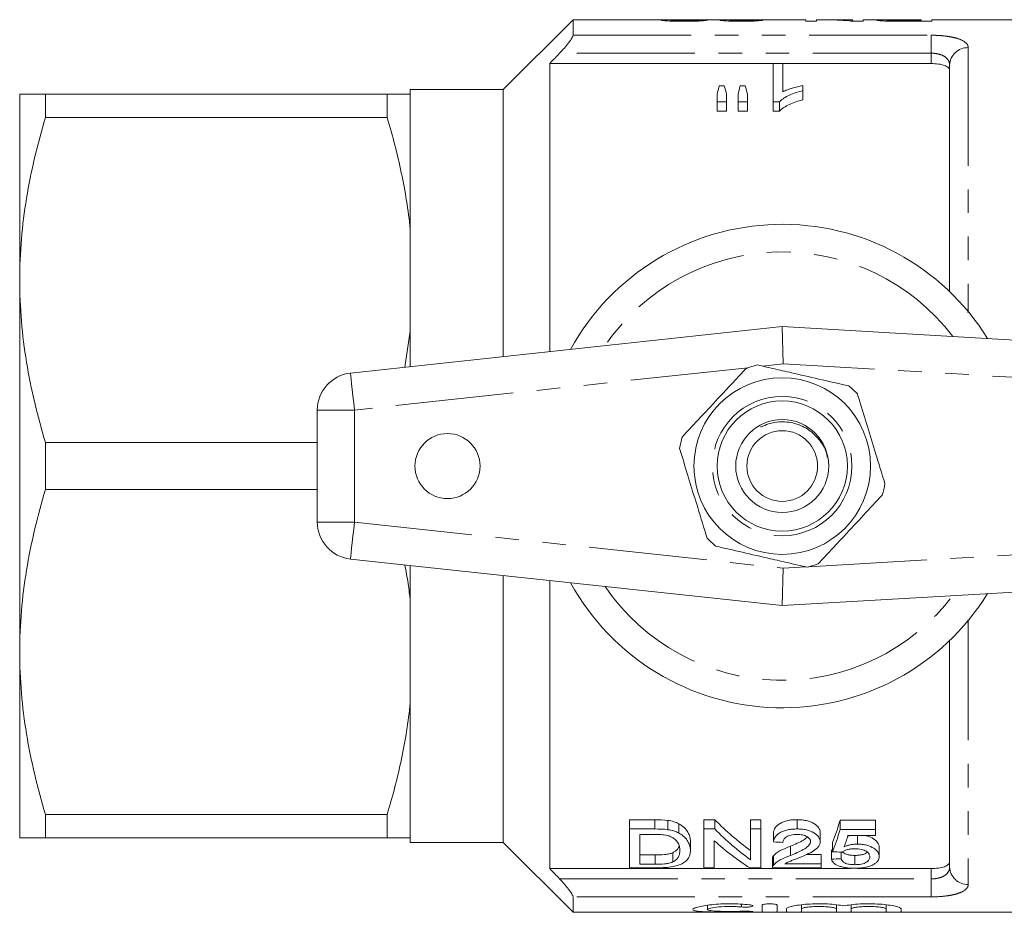
# Model space of a CAD drawing. Units: millimetres. Extents: x 159 to 248, y 87 to 266.
# Drawn here: x 159 to 212, y 87 to 135 of the extents above; entities that cross this region are included whole.
import ezdxf

# ---------------------------------------------------------------- set-up
doc = ezdxf.new("R2010")
doc.units = ezdxf.units.MM
doc.linetypes.add('PHANTOM', pattern=[12.7, 6.35, -1.27, 1.27, -1.27, 1.27, -1.27])

msp = doc.modelspace()

# ---------------------------------------------------------------- linework, layer by layer
at = {"color": 7, "linetype": 'Continuous', "lineweight": 15}
for p, q in [((188.359, 134.69), (184.609, 130.94)), ((193.432, 134.69), (188.359, 134.69)), ((188.359, 133.859), (188.359, 134.69)), ((196.428, 134.69), (194.119, 134.69)), ((200.879, 134.69), (197.641, 134.69)), ((200.879, 134.69), (200.879, 134.607)), ((200.879, 134.607), (201.443, 134.607)), ((202.075, 134.69), (201.443, 134.69)), ((201.443, 134.607), (201.443, 134.69)), ((203.391, 134.69), (202.759, 134.69)), ((203.359, 134.607), (203.956, 134.607)), ((203.391, 134.69), (203.391, 134.67)), ((203.391, 134.607), (203.391, 134.67)), ((204.995, 134.69), (203.956, 134.69)), ((203.956, 134.607), (203.956, 134.69)), ((205.238, 134.619), (205.238, 134.675)), ((205.668, 134.609), (205.668, 134.643)), ((206.119, 134.69), (207.084, 134.69)), ((207.084, 134.641), (206.129, 134.641)), ((206.129, 134.607), (206.129, 134.641)), ((206.178, 134.607), (207.648, 134.607)), ((207.084, 134.69), (207.084, 134.641)), ((207.084, 134.607), (207.084, 134.641)), ((217.209, 134.69), (207.648, 134.69)), ((207.648, 134.607), (207.648, 134.69)), ((187.109, 132.336), (187.109, 116.844)), ((199.129, 132.336), (187.109, 132.336)), ((199.129, 132.338), (199.642, 132.338)), ((199.129, 130.272), (199.129, 132.338)), ((199.642, 132.338), (199.642, 130.817)), ((207.609, 132.336), (199.642, 132.336)), ((208.609, 120.071), (208.609, 132.254)), ((184.609, 130.94), (179.609, 130.94)), ((179.609, 130.69), (179.609, 130.94)), ((184.609, 116.575), (184.609, 130.94)), ((196.223, 131.131), (196.493, 131.131)), ((197.344, 131.131), (197.619, 131.131)), ((200.719, 131.151), (200.719, 130.885)), ((200.719, 130.885), (200.719, 130.385)), ((158.609, 120.69), (158.609, 130.69)), ((159.995, 129.426), (159.995, 130.69)), ((159.995, 130.69), (178.368, 130.69)), ((178.368, 129.426), (178.368, 130.69)), ((179.609, 123.437), (179.609, 130.69)), ((196.103, 130.272), (196.103, 130.688)), ((196.616, 130.272), (196.103, 130.272)), ((196.103, 130.272), (196.103, 129.772)), ((196.616, 130.688), (196.616, 130.272)), ((196.616, 130.272), (196.616, 129.772)), ((197.231, 130.272), (197.231, 130.688)), ((197.744, 130.272), (197.231, 130.272)), ((197.231, 130.272), (197.231, 129.772)), ((197.744, 130.688), (197.744, 130.272)), ((197.744, 130.272), (197.744, 129.772)), ((199.459, 130.272), (199.129, 130.272)), ((199.129, 130.272), (199.129, 129.772)), ((199.459, 130.272), (199.459, 129.772)), ((196.103, 129.772), (196.616, 129.772)), ((197.231, 129.772), (197.744, 129.772)), ((199.129, 129.772), (199.459, 129.772)), ((178.368, 129.426), (159.995, 129.426)), ((179.609, 117.943), (179.609, 123.437)), ((158.609, 100.69), (158.609, 120.69)), ((176.395, 115.69), (199.609, 118.19)), ((199.659, 116.184), (199.609, 118.19)), ((199.609, 118.19), (242.725, 115.69)), ((179.316, 116.004), (179.609, 117.943)), ((179.609, 116.036), (179.609, 117.943)), ((174.609, 107.679), (174.609, 113.701)), ((159.995, 109.426), (159.995, 111.954)), ((159.995, 111.954), (174.609, 111.954)), ((174.609, 109.426), (159.995, 109.426)), ((199.609, 103.19), (176.395, 105.69)), ((242.725, 105.69), (199.609, 103.19)), ((179.609, 103.437), (179.609, 105.344)), ((199.609, 103.19), (199.659, 105.196)), ((184.609, 90.44), (184.609, 104.805)), ((187.109, 104.536), (187.109, 89.044)), ((179.609, 97.943), (179.609, 103.437)), ((208.609, 89.126), (208.609, 101.309)), ((158.609, 90.69), (158.609, 100.69)), ((179.609, 90.69), (179.609, 97.943)), ((159.995, 91.954), (178.368, 91.954)), ((159.995, 90.69), (159.995, 91.954)), ((178.368, 90.69), (178.368, 91.954)), ((192.756, 91.672), (191.388, 91.672)), ((191.388, 91.172), (191.388, 91.672)), ((192.756, 91.172), (192.756, 91.672)), ((193.463, 91.134), (193.463, 91.634)), ((195.985, 91.672), (195.388, 91.672)), ((195.388, 91.172), (195.388, 91.672)), ((195.985, 91.172), (195.985, 91.672)), ((198.465, 91.672), (197.901, 91.672)), ((197.901, 91.172), (197.901, 91.672)), ((198.465, 91.172), (198.465, 91.672)), ((200.414, 91.172), (200.414, 91.672)), ((204.619, 91.638), (202.722, 91.638)), ((202.722, 91.138), (202.722, 91.638)), ((204.619, 91.138), (204.619, 91.638)), ((191.388, 89.082), (191.388, 91.172)), ((191.388, 91.172), (192.756, 91.172)), ((194.045, 90.951), (194.045, 91.451)), ((195.388, 91.172), (195.985, 91.172)), ((195.388, 89.082), (195.388, 91.172)), ((197.901, 91.172), (198.465, 91.172)), ((197.901, 89.519), (197.901, 91.172)), ((198.465, 91.172), (198.465, 89.082)), ((202.722, 91.138), (204.619, 91.138)), ((204.619, 91.138), (204.619, 90.813)), ((178.368, 90.69), (159.995, 90.69)), ((179.609, 90.44), (179.609, 90.69)), ((192.763, 90.877), (191.953, 90.877)), ((191.953, 90.877), (191.953, 89.273)), ((195.953, 90.543), (195.953, 89.082)), ((199.132, 90.477), (199.132, 90.977)), ((201.645, 90.491), (201.645, 90.991)), ((204.619, 90.813), (203.141, 90.813)), ((203.27, 90.813), (203.157, 90.791)), ((203.65, 90.361), (203.65, 90.813)), ((179.609, 90.44), (184.609, 90.44)), ((184.609, 90.44), (188.359, 86.69)), ((194.671, 90.012), (194.671, 90.512)), ((200.057, 89.746), (200.057, 90.246)), ((202.26, 89.547), (202.26, 90.047)), ((202.312, 89.947), (202.312, 90.447)), ((204.824, 89.686), (204.824, 90.186)), ((192.777, 89.773), (191.953, 89.773)), ((192.777, 89.273), (192.777, 89.773)), ((193.722, 89.396), (193.722, 89.896)), ((199.081, 89.588), (199.081, 89.088)), ((199.134, 89.228), (199.134, 89.728)), ((201.696, 89.795), (200.898, 89.795)), ((201.696, 89.295), (201.696, 89.795)), ((202.773, 89.571), (202.773, 89.924)), ((203.506, 89.251), (203.506, 89.751)), ((203.277, 89.044), (187.109, 89.044)), ((192.821, 89.082), (191.388, 89.082)), ((191.953, 89.273), (192.777, 89.273)), ((195.953, 89.082), (195.388, 89.082)), ((198.465, 89.082), (197.869, 89.082)), ((201.696, 89.082), (199.081, 89.082)), ((199.739, 89.295), (201.696, 89.295)), ((201.696, 89.295), (201.696, 89.082)), ((207.609, 89.044), (203.648, 89.044)), ((188.359, 86.69), (188.359, 87.521)), ((195.597, 87.073), (195.597, 86.84)), ((198.538, 86.714), (198.538, 87.074)), ((199.338, 87.074), (199.338, 86.714)), ((199.838, 86.714), (199.838, 86.87)), ((200.638, 87.093), (200.638, 86.87)), ((200.638, 86.87), (200.638, 86.714)), ((202.517, 87.093), (202.517, 86.87)), ((202.517, 86.714), (202.517, 86.87)), ((203.317, 87.093), (203.317, 86.87)), ((203.317, 86.87), (203.317, 86.714)), ((205.195, 87.093), (205.195, 86.87)), ((205.195, 86.714), (205.195, 86.87)), ((205.995, 86.87), (205.995, 86.714)), ((188.359, 86.69), (217.209, 86.69))]:
    msp.add_line(p, q, dxfattribs=at)
at = {"color": 8, "linetype": 'PHANTOM', "lineweight": 0}
for p, q in [((188.359, 133.859), (207.609, 133.859)), ((207.609, 133.859), (207.609, 132.894)), ((207.609, 132.894), (187.64, 132.894)), ((207.609, 132.336), (207.609, 132.894)), ((209.609, 133.191), (209.609, 119.087)), ((209.609, 119.087), (209.535, 119.086)), ((209.609, 119.087), (209.586, 118.946)), ((197.774, 115.981), (176.609, 113.701)), ((199.659, 116.184), (198.551, 116.064)), ((242.609, 113.693), (199.659, 116.184)), ((174.609, 113.701), (176.609, 113.701)), ((176.609, 113.701), (176.609, 107.679)), ((174.609, 107.679), (176.609, 107.679)), ((176.609, 107.679), (199.659, 105.196)), ((201.042, 105.276), (242.609, 107.687)), ((199.659, 105.196), (200.879, 105.267)), ((209.535, 102.294), (209.609, 102.293)), ((209.588, 102.422), (209.609, 102.293)), ((209.609, 102.293), (209.609, 88.189)), ((207.609, 88.486), (207.609, 89.044)), ((187.64, 88.486), (207.609, 88.486)), ((207.609, 88.486), (207.609, 87.521)), ((207.609, 87.521), (188.359, 87.521)), ((197.422, 87.129), (197.422, 86.977)), ((197.838, 86.746), (197.838, 86.71))]:
    msp.add_line(p, q, dxfattribs=at)
at = {"color": 8, "linetype": 'PHANTOM', "lineweight": 0, "flags": 128}
for points in [[(176.395, 115.69), (176.399, 115.652), (176.412, 115.539), (176.431, 115.355), (176.458, 115.108), (176.49, 114.806), (176.527, 114.462), (176.568, 114.089), (176.609, 113.701)], [(176.395, 105.69), (176.399, 105.728), (176.412, 105.841), (176.431, 106.025), (176.458, 106.272), (176.49, 106.574), (176.527, 106.918), (176.568, 107.291), (176.609, 107.679)]]:
    msp.add_lwpolyline(points, dxfattribs=at)
at = {"color": 7, "linetype": 'Continuous', "lineweight": 15}
for centre, radius in [((199.609, 110.69), 4.75), ((199.609, 110.69), 3.5), ((199.609, 110.69), 2.5), ((181.609, 110.69), 1.75), ((199.609, 110.69), 1.9)]:
    msp.add_circle(centre, radius, dxfattribs=at)
at = {"color": 8, "linetype": 'PHANTOM', "lineweight": 0}
msp.add_circle((199.609, 110.69), 3.75, dxfattribs=at)
for centre, radius, start, end in [((209.579, 132.222), 0.97, 88.2138, 178.0947), ((199.609, 110.69), 11.518, 37.2294, 145.7984), ((199.609, 110.69), 11.518, 214.2016, 322.7706), ((209.579, 89.158), 0.97, 181.9053, 271.7862)]:
    msp.add_arc(centre, radius, start, end, dxfattribs=at)
at = {"color": 7, "linetype": 'Continuous', "lineweight": 15}
for centre, radius, start, end in [((199.609, 110.69), 13, 31.8481, 151.1446), ((199.609, 110.69), 5.6, 103.8002, 110.2692), ((176.609, 113.701), 2, 96.1467, 180), ((199.609, 110.69), 5.6, 43.8002, 50.2692), ((199.609, 110.69), 5.6, 163.8002, 170.2692), ((199.609, 110.69), 5.6, 343.8002, 350.2692), ((176.609, 107.679), 2, 180, 263.8533), ((199.609, 110.69), 5.6, 223.8002, 230.2692), ((199.609, 110.69), 5.6, 283.8002, 290.2692), ((199.609, 110.69), 13, 208.8554, 328.1519)]:
    msp.add_arc(centre, radius, start, end, dxfattribs=at)
for centre, major_axis, ratio, start_param, end_param in [((186.879, 110.69), (240, 0), 0.1, 1.534464, 1.536602), ((197.641, 110.69), (0, 24), 0.114583, 0, 0.014958), ((188.827, 110.69), (240, 0), 0.1, 1.530187, 1.532325), ((202.075, 110.69), (0, 24), 0.642148, 6.199755, 6.283185), ((202.759, 110.69), (0, 24), 0.642148, 6.242141, 6.305377), ((197.929, 111.19), (0, 22.75), 0.155763, 0.502186, 0.541312), ((194.754, 111.19), (0, 22.75), 0.158879, 5.741873, 5.780999), ((198.936, 111.19), (0, 22.75), 0.145379, 0.502186, 0.541312), ((195.845, 111.19), (0, 22.75), 0.161994, 5.741873, 5.780999), ((204.002, 110.69), (0, 22.75), 0.642148, 2.560669, 2.710793), ((200.235, 110.69), (0, 22.75), 0.2, 3.615511, 3.719822), ((204.002, 110.19), (0, 22.75), 0.642148, 2.560669, 2.710793), ((200.235, 110.19), (0, 22.75), 0.2, 3.615511, 3.719822), ((203.318, 110.19), (0, 22.75), 0.642148, 2.613171, 2.759382), ((200.799, 110.19), (0, 22.75), 0.196442, 3.640492, 3.693134), ((312.701, 110.19), (227.5, 0), 0.1, 4.189708, 4.192308), ((106.64, 110.19), (227.5, 0), 0.1, 5.146175, 5.148661), ((306.137, 110.19), (227.5, 0), 0.1, 4.238471, 4.241003)]:
    msp.add_ellipse(centre, major_axis=major_axis, ratio=ratio, start_param=start_param, end_param=end_param, dxfattribs=at)
for points, knots in [([(193.802, 134.687), (193.682, 134.688), (193.439, 134.691), (193.145, 134.689), (193.104, 134.678), (193.084, 134.673)], [0, 0, 0, 0, 0.3321147, 0.6723639, 1, 1, 1, 1]), ([(193.084, 134.673), (193.085, 134.67), (193.09, 134.667), (193.121, 134.66), (193.143, 134.656), (193.239, 134.644), (193.335, 134.636), (193.567, 134.621), (193.707, 134.615), (193.929, 134.61), (194.006, 134.609), (194.159, 134.607), (194.237, 134.607), (194.314, 134.607)], [0, 0, 0, 0, 0.125, 0.125, 0.25, 0.25, 0.5, 0.5, 0.75, 0.75, 0.875, 0.875, 1, 1, 1, 1]), ([(193.597, 134.673), (193.611, 134.677), (193.644, 134.685), (193.854, 134.689), (194.036, 134.689), (194.119, 134.689)], [0, 0, 0, 0, 0.284111, 0.671911, 1, 1, 1, 1]), ([(194.326, 134.641), (194.235, 134.641), (194.145, 134.641), (194.015, 134.644), (193.972, 134.645), (193.893, 134.648), (193.855, 134.649), (193.751, 134.654), (193.692, 134.658), (193.634, 134.664), (193.62, 134.666), (193.601, 134.67), (193.598, 134.672), (193.597, 134.673)], [0, 0, 0, 0, 0.25, 0.25, 0.375, 0.375, 0.5, 0.5, 0.75, 0.75, 0.875, 0.875, 1, 1, 1, 1]), ([(194.314, 134.607), (194.394, 134.607), (194.474, 134.607), (194.631, 134.609), (194.708, 134.61), (194.938, 134.615), (195.083, 134.621), (195.265, 134.632), (195.32, 134.636), (195.413, 134.644), (195.453, 134.649), (195.516, 134.657), (195.54, 134.661), (195.577, 134.668), (195.587, 134.671), (195.597, 134.674)], [0, 0, 0, 0, 0.125, 0.125, 0.25, 0.25, 0.5, 0.5, 0.625, 0.625, 0.75, 0.75, 0.875, 0.875, 1, 1, 1, 1]), ([(195.084, 134.676), (195.082, 134.674), (195.08, 134.672), (195.065, 134.669), (195.052, 134.667), (195.018, 134.662), (194.996, 134.66), (194.942, 134.656), (194.908, 134.654), (194.8, 134.648), (194.712, 134.645), (194.524, 134.641), (194.425, 134.641), (194.326, 134.641)], [0, 0, 0, 0, 0.125, 0.125, 0.25, 0.25, 0.375, 0.375, 0.5, 0.5, 0.75, 0.75, 1, 1, 1, 1]), ([(196.809, 134.689), (196.732, 134.689), (196.657, 134.689), (196.524, 134.687), (196.463, 134.686), (196.365, 134.683), (196.326, 134.681), (196.288, 134.678), (196.278, 134.676), (196.267, 134.673), (196.265, 134.672), (196.263, 134.67)], [0, 0, 0, 0, 0.25, 0.25, 0.5, 0.5, 0.75, 0.75, 0.875, 0.875, 1, 1, 1, 1]), ([(196.263, 134.67), (196.266, 134.667), (196.27, 134.664), (196.301, 134.657), (196.325, 134.653), (196.385, 134.646), (196.421, 134.642), (196.506, 134.635), (196.556, 134.631), (196.719, 134.621), (196.848, 134.616), (197.048, 134.61), (197.117, 134.609), (197.258, 134.607), (197.33, 134.607), (197.401, 134.607)], [0, 0, 0, 0, 0.125, 0.125, 0.25, 0.25, 0.375, 0.375, 0.5, 0.5, 0.75, 0.75, 0.875, 0.875, 1, 1, 1, 1]), ([(196.428, 134.69), (196.463, 134.69), (196.571, 134.69), (196.713, 134.69), (196.809, 134.689)], [0, 0, 0, 0, 0.326972, 1, 1, 1, 1]), ([(196.776, 134.671), (196.777, 134.672), (196.779, 134.674), (196.797, 134.677), (196.81, 134.678), (196.849, 134.681), (196.874, 134.682), (196.935, 134.684), (196.97, 134.684), (197.085, 134.686), (197.168, 134.686), (197.3, 134.687), (197.345, 134.687), (197.435, 134.687), (197.48, 134.687), (197.526, 134.687)], [0, 0, 0, 0, 0.125, 0.125, 0.25, 0.25, 0.375, 0.375, 0.5, 0.5, 0.75, 0.75, 0.875, 0.875, 1, 1, 1, 1]), ([(197.385, 134.641), (197.307, 134.641), (197.23, 134.641), (197.082, 134.644), (197.013, 134.647), (196.898, 134.653), (196.85, 134.657), (196.804, 134.662), (196.794, 134.664), (196.779, 134.667), (196.777, 134.669), (196.776, 134.671)], [0, 0, 0, 0, 0.25, 0.25, 0.5, 0.5, 0.75, 0.75, 0.875, 0.875, 1, 1, 1, 1]), ([(197.321, 134.69), (197.226, 134.69), (197.054, 134.69), (196.877, 134.69), (196.818, 134.689), (196.809, 134.689)], [0, 0, 0, 0, 0.509361, 0.926374, 1, 1, 1, 1]), ([(197.653, 134.69), (197.598, 134.69), (197.544, 134.69), (197.433, 134.69), (197.377, 134.69), (197.321, 134.69)], [0, 0, 0, 0, 0.5, 0.5, 1, 1, 1, 1]), ([(198.058, 134.672), (198.051, 134.671), (198.043, 134.669), (198.02, 134.665), (198.006, 134.664), (197.955, 134.658), (197.909, 134.654), (197.786, 134.648), (197.712, 134.645), (197.594, 134.642), (197.553, 134.642), (197.47, 134.641), (197.427, 134.641), (197.385, 134.641)], [0, 0, 0, 0, 0.125, 0.125, 0.25, 0.25, 0.5, 0.5, 0.75, 0.75, 0.875, 0.875, 1, 1, 1, 1]), ([(197.401, 134.607), (197.472, 134.607), (197.543, 134.607), (197.683, 134.609), (197.752, 134.61), (197.955, 134.616), (198.08, 134.621), (198.292, 134.635), (198.378, 134.643), (198.473, 134.654), (198.499, 134.657), (198.542, 134.664), (198.557, 134.667), (198.571, 134.67)], [0, 0, 0, 0, 0.125, 0.125, 0.25, 0.25, 0.5, 0.5, 0.75, 0.75, 0.875, 0.875, 1, 1, 1, 1]), ([(197.526, 134.687), (197.532, 134.687), (197.538, 134.687), (197.545, 134.687), (197.551, 134.687), (197.557, 134.687), (197.563, 134.687), (197.575, 134.687), (197.588, 134.687), (197.6, 134.687)], [0, 0, 0, 0, 0.00001849471, 0.00001849471, 0.00001849471, 0.0000369921, 0.0000369921, 0.0000369921, 0.0000739588, 0.0000739588, 0.0000739588, 0.0000739588]), ([(205.472, 134.688), (205.372, 134.689), (205.16, 134.689), (204.897, 134.69), (204.707, 134.688), (204.685, 134.679), (204.673, 134.675)], [0, 0, 0, 0, 0.2080709, 0.4408434, 0.7083571, 1, 1, 1, 1]), ([(204.673, 134.675), (204.675, 134.673), (204.677, 134.67), (204.696, 134.664), (204.711, 134.661), (204.77, 134.652), (204.829, 134.644), (204.99, 134.63), (205.093, 134.624), (205.268, 134.617), (205.329, 134.615), (205.455, 134.612), (205.52, 134.611), (205.585, 134.61)], [0, 0, 0, 0, 0.125, 0.125, 0.25, 0.25, 0.5, 0.5, 0.75, 0.75, 0.875, 0.875, 1, 1, 1, 1]), ([(205.238, 134.675), (205.239, 134.677), (205.242, 134.679), (205.259, 134.682), (205.273, 134.683), (205.333, 134.687), (205.4, 134.688), (205.576, 134.689), (205.684, 134.69), (205.9, 134.69), (206.009, 134.69), (206.119, 134.69)], [0, 0, 0, 0, 0.125, 0.125, 0.25, 0.25, 0.5, 0.5, 0.75, 0.75, 1, 1, 1, 1]), ([(205.668, 134.643), (205.634, 134.644), (205.6, 134.644), (205.538, 134.646), (205.508, 134.648), (205.425, 134.651), (205.379, 134.655), (205.305, 134.661), (205.279, 134.664), (205.244, 134.67), (205.24, 134.673), (205.238, 134.675)], [0, 0, 0, 0, 0.125, 0.125, 0.25, 0.25, 0.5, 0.5, 0.75, 0.75, 1, 1, 1, 1]), ([(205.585, 134.61), (205.634, 134.609), (205.683, 134.608), (205.733, 134.608), (205.782, 134.608), (205.832, 134.607), (205.881, 134.607), (205.98, 134.607), (206.079, 134.607), (206.178, 134.607)], [0, 0, 0, 0, 0.0001488869, 0.0001488869, 0.0001488869, 0.0002977245, 0.0002977245, 0.0002977245, 0.0005946746, 0.0005946746, 0.0005946746, 0.0005946746]), ([(206.129, 134.641), (206.051, 134.641), (205.974, 134.641), (205.82, 134.641), (205.743, 134.642), (205.668, 134.643)], [0, 0, 0, 0, 0.5, 0.5, 1, 1, 1, 1]), ([(187.64, 132.894), (187.729, 132.986), (187.814, 133.079), (187.976, 133.266), (188.054, 133.361), (188.19, 133.539), (188.25, 133.624), (188.335, 133.768), (188.359, 133.825), (188.359, 133.859)], [0, 0, 0, 0, 0.25, 0.25, 0.5, 0.5, 0.75, 0.75, 1, 1, 1, 1]), ([(208.609, 131.987), (208.609, 132.035), (208.585, 132.081), (208.49, 132.166), (208.419, 132.204), (208.237, 132.267), (208.126, 132.293), (207.88, 132.327), (207.746, 132.336), (207.609, 132.336)], [0, 0, 0, 0, 0.25, 0.25, 0.5, 0.5, 0.75, 0.75, 1, 1, 1, 1]), ([(200.719, 130.885), (200.589, 130.852), (200.461, 130.816), (200.218, 130.734), (200.102, 130.688), (199.885, 130.586), (199.783, 130.53), (199.646, 130.44), (199.603, 130.409), (199.525, 130.344), (199.492, 130.308), (199.459, 130.272)], [0, 0, 0, 0, 0.25, 0.25, 0.5, 0.5, 0.75, 0.75, 0.875, 0.875, 1, 1, 1, 1]), ([(199.642, 130.817), (199.68, 130.836), (199.719, 130.855), (199.8, 130.889), (199.842, 130.906), (199.969, 130.954), (200.058, 130.983), (200.24, 131.038), (200.333, 131.064), (200.522, 131.112), (200.62, 131.132), (200.719, 131.151)], [0, 0, 0, 0, 0.125, 0.125, 0.25, 0.25, 0.5, 0.5, 0.75, 0.75, 1, 1, 1, 1]), ([(158.609, 130.69), (158.609, 130.69), (158.641, 130.69), (158.765, 130.69), (158.859, 130.69), (159.22, 130.69), (159.569, 130.69), (159.995, 130.69)], [0, 0, 0, 0, 0.25, 0.25, 0.5, 0.5, 1, 1, 1, 1]), ([(178.368, 130.69), (178.516, 130.69), (178.654, 130.69), (178.91, 130.69), (179.028, 130.69), (179.344, 130.69), (179.505, 130.69), (179.609, 130.69)], [0, 0, 0, 0, 0.25, 0.25, 0.5, 0.5, 1, 1, 1, 1]), ([(199.459, 129.772), (199.492, 129.808), (199.525, 129.844), (199.603, 129.909), (199.646, 129.94), (199.783, 130.03), (199.885, 130.086), (200.101, 130.187), (200.217, 130.234), (200.461, 130.316), (200.589, 130.352), (200.719, 130.385)], [0, 0, 0, 0, 0.125, 0.125, 0.25, 0.25, 0.5, 0.5, 0.75, 0.75, 1, 1, 1, 1]), ([(159.995, 129.426), (159.564, 127.989), (159.215, 126.544), (158.737, 123.634), (158.609, 122.168), (158.609, 120.69)], [0, 0, 0, 0, 0.5, 0.5, 1, 1, 1, 1]), ([(179.609, 123.437), (179.556, 123.944), (179.489, 124.454), (179.327, 125.465), (179.234, 125.967), (178.918, 127.464), (178.661, 128.45), (178.368, 129.426)], [0, 0, 0, 0, 0.25, 0.25, 0.5, 0.5, 1, 1, 1, 1]), ([(158.609, 120.69), (158.609, 119.956), (158.641, 119.217), (158.765, 117.743), (158.858, 117.011), (159.217, 114.825), (159.566, 113.384), (159.995, 111.954)], [0, 0, 0, 0, 0.25, 0.25, 0.5, 0.5, 1, 1, 1, 1]), ([(194.232, 112.252), (194.565, 112.611), (195.241, 113.336), (196.17, 114.334), (196.985, 115.208), (197.44, 115.697), (197.669, 115.943)], [0, 0, 0, 0, 0.2947003, 0.5962462, 0.797057, 1, 1, 1, 1]), ([(203.189, 114.997), (202.712, 115.107), (201.746, 115.329), (200.417, 115.635), (199.253, 115.903), (198.601, 116.053), (198.274, 116.128)], [0, 0, 0, 0, 0.2947, 0.596246, 0.797057, 1, 1, 1, 1]), ([(203.651, 114.566), (203.689, 114.442), (203.866, 113.866), (204.191, 112.805), (204.653, 111.298), (204.962, 110.287), (205.129, 109.743)], [0, 0, 0, 0, 0.07896, 0.365174, 0.658395, 1, 1, 1, 1]), ([(202.024, 111.172), (202.02, 111.213), (201.99, 111.531), (201.661, 112.066), (201.077, 112.666), (200.292, 113.029), (199.564, 113.096), (198.983, 112.996), (198.673, 112.884), (198.501, 112.813), (198.462, 112.799), (198.45, 112.796), (198.447, 112.795)], [0, 0, 0, 0, 0.02725, 0.212223, 0.396885, 0.582602, 0.77291, 0.873693, 0.972617, 0.990945, 0.998198, 1, 1, 1, 1]), ([(194.09, 111.637), (194.128, 111.512), (194.305, 110.936), (194.629, 109.876), (195.091, 108.368), (195.401, 107.358), (195.568, 106.814)], [0, 0, 0, 0, 0.07896, 0.365174, 0.658395, 1, 1, 1, 1]), ([(159.995, 109.426), (159.564, 107.989), (159.215, 106.544), (158.737, 103.634), (158.609, 102.168), (158.609, 100.69)], [0, 0, 0, 0, 0.5, 0.5, 1, 1, 1, 1]), ([(204.987, 109.128), (204.653, 108.769), (203.978, 108.044), (203.048, 107.046), (202.234, 106.172), (201.778, 105.683), (201.549, 105.437)], [0, 0, 0, 0, 0.2947003, 0.5962462, 0.797057, 1, 1, 1, 1]), ([(196.03, 106.383), (196.507, 106.273), (197.473, 106.051), (198.802, 105.745), (199.966, 105.477), (200.618, 105.327), (200.945, 105.252)], [0, 0, 0, 0, 0.2947, 0.596246, 0.797057, 1, 1, 1, 1]), ([(179.609, 103.437), (179.576, 103.749), (179.506, 104.399), (179.379, 105.042), (179.312, 105.376)], [0, 0, 0, 0, 0.4806156, 1, 1, 1, 1]), ([(158.609, 100.69), (158.609, 99.956), (158.641, 99.217), (158.765, 97.743), (158.858, 97.011), (159.217, 94.825), (159.566, 93.384), (159.995, 91.954)], [0, 0, 0, 0, 0.25, 0.25, 0.5, 0.5, 1, 1, 1, 1]), ([(178.368, 91.954), (178.516, 92.448), (178.656, 92.945), (178.912, 93.941), (179.029, 94.44), (179.344, 95.937), (179.504, 96.938), (179.609, 97.943)], [0, 0, 0, 0, 0.25, 0.25, 0.5, 0.5, 1, 1, 1, 1]), ([(194.045, 91.451), (194.003, 91.471), (193.962, 91.492), (193.873, 91.531), (193.826, 91.548), (193.728, 91.579), (193.677, 91.593), (193.571, 91.616), (193.517, 91.625), (193.463, 91.634)], [0, 0, 0, 0, 0.25, 0.25, 0.5, 0.5, 0.75, 0.75, 1, 1, 1, 1]), ([(200.414, 91.672), (200.328, 91.671), (200.243, 91.669), (200.075, 91.654), (199.992, 91.642), (199.75, 91.592), (199.604, 91.538), (199.374, 91.401), (199.288, 91.319), (199.205, 91.193), (199.183, 91.15), (199.15, 91.064), (199.141, 91.02), (199.132, 90.977)], [0, 0, 0, 0, 0.125, 0.125, 0.25, 0.25, 0.5, 0.5, 0.75, 0.75, 0.875, 0.875, 1, 1, 1, 1]), ([(201.645, 90.991), (201.644, 91.033), (201.639, 91.076), (201.613, 91.159), (201.594, 91.202), (201.509, 91.325), (201.422, 91.402), (201.256, 91.502), (201.195, 91.532), (201.058, 91.585), (200.984, 91.607), (200.829, 91.641), (200.748, 91.653), (200.582, 91.669), (200.498, 91.671), (200.414, 91.672)], [0, 0, 0, 0, 0.125, 0.125, 0.25, 0.25, 0.5, 0.5, 0.625, 0.625, 0.75, 0.75, 0.875, 0.875, 1, 1, 1, 1]), ([(193.463, 91.134), (193.517, 91.125), (193.571, 91.116), (193.677, 91.093), (193.728, 91.079), (193.826, 91.048), (193.873, 91.031), (193.962, 90.992), (194.003, 90.971), (194.045, 90.951)], [0, 0, 0, 0, 0.25, 0.25, 0.5, 0.5, 0.75, 0.75, 1, 1, 1, 1]), ([(194.671, 90.512), (194.669, 90.59), (194.662, 90.67), (194.618, 90.833), (194.586, 90.915), (194.492, 91.077), (194.43, 91.157), (194.309, 91.273), (194.262, 91.311), (194.161, 91.384), (194.104, 91.418), (194.045, 91.451)], [0, 0, 0, 0, 0.25, 0.25, 0.5, 0.5, 0.75, 0.75, 0.875, 0.875, 1, 1, 1, 1]), ([(199.132, 90.477), (199.141, 90.52), (199.15, 90.563), (199.182, 90.648), (199.204, 90.691), (199.259, 90.775), (199.294, 90.816), (199.378, 90.896), (199.428, 90.933), (199.543, 91.002), (199.608, 91.033), (199.749, 91.085), (199.826, 91.108), (199.987, 91.141), (200.07, 91.153), (200.241, 91.169), (200.328, 91.171), (200.414, 91.172)], [0, 0, 0, 0, 0.125, 0.125, 0.25, 0.25, 0.375, 0.375, 0.5, 0.5, 0.625, 0.625, 0.75, 0.75, 0.875, 0.875, 1, 1, 1, 1]), ([(200.414, 91.172), (200.498, 91.171), (200.582, 91.169), (200.745, 91.153), (200.827, 91.141), (201.061, 91.09), (201.2, 91.035), (201.422, 90.902), (201.509, 90.825), (201.593, 90.702), (201.612, 90.66), (201.639, 90.576), (201.644, 90.533), (201.645, 90.491)], [0, 0, 0, 0, 0.125, 0.125, 0.25, 0.25, 0.5, 0.5, 0.75, 0.75, 0.875, 0.875, 1, 1, 1, 1]), ([(158.609, 90.69), (158.609, 90.69), (158.641, 90.69), (158.765, 90.69), (158.859, 90.69), (159.22, 90.69), (159.569, 90.69), (159.995, 90.69)], [0, 0, 0, 0, 0.25, 0.25, 0.5, 0.5, 1, 1, 1, 1]), ([(179.609, 90.69), (179.557, 90.69), (179.49, 90.69), (179.33, 90.69), (179.236, 90.69), (178.919, 90.69), (178.662, 90.69), (178.368, 90.69)], [0, 0, 0, 0, 0.25, 0.25, 0.5, 0.5, 1, 1, 1, 1]), ([(193.425, 90.826), (193.373, 90.837), (193.32, 90.847), (193.21, 90.86), (193.155, 90.864), (192.988, 90.876), (192.876, 90.876), (192.763, 90.877)], [0, 0, 0, 0, 0.25, 0.25, 0.5, 0.5, 1, 1, 1, 1]), ([(194.106, 90.016), (194.105, 90.088), (194.1, 90.161), (194.063, 90.31), (194.035, 90.385), (193.937, 90.531), (193.863, 90.602), (193.727, 90.7), (193.674, 90.731), (193.588, 90.771), (193.558, 90.784), (193.494, 90.807), (193.46, 90.816), (193.425, 90.826)], [0, 0, 0, 0, 0.25, 0.25, 0.5, 0.5, 0.75, 0.75, 0.875, 0.875, 0.9375, 0.9375, 1, 1, 1, 1]), ([(194.045, 90.951), (194.104, 90.918), (194.161, 90.884), (194.26, 90.812), (194.306, 90.775), (194.428, 90.66), (194.491, 90.578), (194.586, 90.415), (194.618, 90.334), (194.662, 90.171), (194.669, 90.09), (194.671, 90.012)], [0, 0, 0, 0, 0.125, 0.125, 0.25, 0.25, 0.5, 0.5, 0.75, 0.75, 1, 1, 1, 1]), ([(200.403, 90.877), (200.35, 90.876), (200.297, 90.875), (200.192, 90.865), (200.14, 90.858), (199.993, 90.825), (199.905, 90.791), (199.802, 90.728), (199.771, 90.705), (199.722, 90.657), (199.703, 90.632), (199.672, 90.58), (199.661, 90.554), (199.648, 90.501), (199.646, 90.474), (199.645, 90.448)], [0, 0, 0, 0, 0.125, 0.125, 0.25, 0.25, 0.5, 0.5, 0.625, 0.625, 0.75, 0.75, 0.875, 0.875, 1, 1, 1, 1]), ([(200.967, 90.731), (200.901, 90.677), (200.75, 90.554), (200.42, 90.402), (200.178, 90.298), (200.057, 90.246)], [0, 0, 0, 0, 0.277325, 0.637758, 1, 1, 1, 1]), ([(201.132, 90.489), (201.13, 90.538), (201.118, 90.587), (201.048, 90.681), (200.996, 90.724), (200.896, 90.781), (200.859, 90.798), (200.779, 90.827), (200.736, 90.84), (200.6, 90.869), (200.501, 90.875), (200.403, 90.877)], [0, 0, 0, 0, 0.25, 0.25, 0.5, 0.5, 0.625, 0.625, 0.75, 0.75, 1, 1, 1, 1]), ([(204.824, 90.186), (204.811, 90.274), (204.786, 90.433), (204.534, 90.645), (204.283, 90.777), (204.098, 90.808), (204.064, 90.813)], [0, 0, 0, 0, 0.358612, 0.64625, 0.934858, 1, 1, 1, 1]), ([(194.671, 90.012), (194.669, 89.948), (194.665, 89.885), (194.638, 89.763), (194.617, 89.704), (194.554, 89.589), (194.512, 89.532), (194.41, 89.426), (194.345, 89.376), (194.188, 89.284), (194.097, 89.244), (193.882, 89.174), (193.762, 89.149), (193.503, 89.112), (193.368, 89.099), (193.097, 89.084), (192.959, 89.082), (192.821, 89.082)], [0, 0, 0, 0, 0.125, 0.125, 0.25, 0.25, 0.375, 0.375, 0.5, 0.5, 0.625, 0.625, 0.75, 0.75, 0.875, 0.875, 1, 1, 1, 1]), ([(194.067, 90.28), (194.065, 90.266), (194.05, 90.157), (193.947, 90.022), (193.772, 89.925), (193.722, 89.896)], [0, 0, 0, 0, 0.097451, 0.737652, 1, 1, 1, 1]), ([(193.722, 89.396), (193.761, 89.416), (193.8, 89.437), (193.865, 89.48), (193.893, 89.503), (193.969, 89.575), (194.006, 89.627), (194.062, 89.733), (194.079, 89.788), (194.102, 89.9), (194.105, 89.958), (194.106, 90.016)], [0, 0, 0, 0, 0.125, 0.125, 0.25, 0.25, 0.5, 0.5, 0.75, 0.75, 1, 1, 1, 1]), ([(200.057, 90.246), (199.86, 90.17), (199.669, 90.092), (199.424, 89.963), (199.351, 89.918), (199.257, 89.848), (199.228, 89.825), (199.176, 89.777), (199.155, 89.752), (199.134, 89.728)], [0, 0, 0, 0, 0.5, 0.5, 0.75, 0.75, 0.875, 0.875, 1, 1, 1, 1]), ([(200.057, 89.746), (200.295, 89.845), (200.53, 89.948), (200.845, 90.123), (200.943, 90.186), (201.05, 90.292), (201.08, 90.329), (201.11, 90.387), (201.118, 90.407), (201.13, 90.448), (201.131, 90.468), (201.132, 90.489)], [0, 0, 0, 0, 0.5, 0.5, 0.75, 0.75, 0.875, 0.875, 0.9375, 0.9375, 1, 1, 1, 1]), ([(201.645, 90.491), (201.643, 90.445), (201.638, 90.399), (201.606, 90.31), (201.583, 90.266), (201.49, 90.14), (201.398, 90.064), (201.187, 89.924), (201.062, 89.861), (200.805, 89.741), (200.67, 89.685), (200.535, 89.63)], [0, 0, 0, 0, 0.125, 0.125, 0.25, 0.25, 0.5, 0.5, 0.75, 0.75, 1, 1, 1, 1]), ([(203.509, 90.108), (203.439, 90.107), (203.369, 90.105), (203.234, 90.09), (203.168, 90.077), (203.051, 90.043), (202.997, 90.021), (202.901, 89.975), (202.861, 89.948), (202.824, 89.921)], [0, 0, 0, 0, 0.25, 0.25, 0.5, 0.5, 0.75, 0.75, 1, 1, 1, 1]), ([(202.937, 90.213), (202.988, 90.234), (203.038, 90.254), (203.147, 90.29), (203.204, 90.306), (203.325, 90.332), (203.388, 90.343), (203.518, 90.357), (203.584, 90.36), (203.65, 90.361)], [0, 0, 0, 0, 0.25, 0.25, 0.5, 0.5, 0.75, 0.75, 1, 1, 1, 1]), ([(204.312, 89.672), (204.311, 89.697), (204.309, 89.723), (204.296, 89.775), (204.287, 89.8), (204.247, 89.877), (204.199, 89.928), (204.062, 90.018), (203.968, 90.055), (203.804, 90.088), (203.746, 90.096), (203.628, 90.106), (203.568, 90.107), (203.509, 90.108)], [0, 0, 0, 0, 0.125, 0.125, 0.25, 0.25, 0.5, 0.5, 0.75, 0.75, 0.875, 0.875, 1, 1, 1, 1]), ([(203.65, 90.361), (203.738, 90.359), (203.825, 90.356), (203.993, 90.335), (204.076, 90.319), (204.302, 90.257), (204.431, 90.197), (204.584, 90.098), (204.631, 90.063), (204.704, 89.99), (204.735, 89.953), (204.781, 89.877), (204.799, 89.839), (204.82, 89.762), (204.822, 89.724), (204.824, 89.686)], [0, 0, 0, 0, 0.125, 0.125, 0.25, 0.25, 0.5, 0.5, 0.625, 0.625, 0.75, 0.75, 0.875, 0.875, 1, 1, 1, 1]), ([(193.722, 89.896), (193.692, 89.884), (193.662, 89.871), (193.596, 89.85), (193.561, 89.84), (193.449, 89.815), (193.369, 89.802), (193.121, 89.777), (192.948, 89.774), (192.777, 89.773)], [0, 0, 0, 0, 0.125, 0.125, 0.25, 0.25, 0.5, 0.5, 1, 1, 1, 1]), ([(199.134, 89.728), (199.118, 89.704), (199.093, 89.668), (199.081, 89.621), (199.081, 89.598), (199.081, 89.588)], [0, 0, 0, 0, 0.516405, 0.780386, 1, 1, 1, 1]), ([(199.134, 89.228), (199.155, 89.252), (199.176, 89.277), (199.228, 89.325), (199.257, 89.348), (199.35, 89.417), (199.422, 89.462), (199.667, 89.592), (199.859, 89.67), (200.057, 89.746)], [0, 0, 0, 0, 0.125, 0.125, 0.25, 0.25, 0.5, 0.5, 1, 1, 1, 1]), ([(200.535, 89.63), (200.394, 89.576), (200.253, 89.522), (200.045, 89.441), (199.976, 89.414), (199.848, 89.357), (199.793, 89.326), (199.739, 89.295)], [0, 0, 0, 0, 0.5, 0.5, 0.75, 0.75, 1, 1, 1, 1]), ([(203.503, 89.061), (203.422, 89.062), (203.341, 89.063), (203.182, 89.073), (203.104, 89.081), (202.951, 89.102), (202.88, 89.116), (202.745, 89.15), (202.682, 89.17), (202.514, 89.237), (202.426, 89.292), (202.336, 89.383), (202.314, 89.414), (202.278, 89.48), (202.268, 89.513), (202.26, 89.547)], [0, 0, 0, 0, 0.125, 0.125, 0.25, 0.25, 0.375, 0.375, 0.5, 0.5, 0.75, 0.75, 0.875, 0.875, 1, 1, 1, 1]), ([(202.773, 89.571), (202.789, 89.529), (202.808, 89.489), (202.872, 89.412), (202.918, 89.375), (203.043, 89.313), (203.123, 89.288), (203.26, 89.265), (203.308, 89.26), (203.406, 89.253), (203.456, 89.252), (203.506, 89.251)], [0, 0, 0, 0, 0.25, 0.25, 0.5, 0.5, 0.75, 0.75, 0.875, 0.875, 1, 1, 1, 1]), ([(203.506, 89.751), (203.413, 89.754), (203.253, 89.759), (203.057, 89.807), (202.923, 89.867), (202.878, 89.918), (202.856, 89.944)], [0, 0, 0, 0, 0.318121, 0.545564, 0.772549, 1, 1, 1, 1]), ([(204.186, 89.926), (204.155, 89.9), (204.089, 89.848), (203.92, 89.79), (203.716, 89.756), (203.574, 89.753), (203.506, 89.751)], [0, 0, 0, 0, 0.240187, 0.502389, 0.765156, 1, 1, 1, 1]), ([(203.506, 89.251), (203.568, 89.252), (203.628, 89.253), (203.747, 89.263), (203.805, 89.271), (203.971, 89.304), (204.061, 89.339), (204.198, 89.42), (204.244, 89.467), (204.286, 89.542), (204.296, 89.567), (204.309, 89.619), (204.311, 89.645), (204.312, 89.672)], [0, 0, 0, 0, 0.125, 0.125, 0.25, 0.25, 0.5, 0.5, 0.75, 0.75, 0.875, 0.875, 1, 1, 1, 1]), ([(204.824, 89.686), (204.823, 89.647), (204.819, 89.608), (204.796, 89.532), (204.778, 89.494), (204.729, 89.422), (204.695, 89.387), (204.618, 89.322), (204.57, 89.291), (204.518, 89.261)], [0, 0, 0, 0, 0.25, 0.25, 0.5, 0.5, 0.75, 0.75, 1, 1, 1, 1]), ([(192.777, 89.273), (192.948, 89.274), (193.121, 89.277), (193.37, 89.302), (193.449, 89.315), (193.56, 89.34), (193.596, 89.35), (193.662, 89.371), (193.692, 89.384), (193.722, 89.396)], [0, 0, 0, 0, 0.5, 0.5, 0.75, 0.75, 0.875, 0.875, 1, 1, 1, 1]), ([(199.081, 89.082), (199.081, 89.106), (199.083, 89.13), (199.1, 89.179), (199.116, 89.204), (199.134, 89.228)], [0, 0, 0, 0, 0.5, 0.5, 1, 1, 1, 1]), ([(204.518, 89.261), (204.459, 89.23), (204.396, 89.2), (204.25, 89.149), (204.166, 89.127), (203.991, 89.093), (203.898, 89.081), (203.752, 89.069), (203.702, 89.065), (203.603, 89.062), (203.553, 89.061), (203.503, 89.061)], [0, 0, 0, 0, 0.25, 0.25, 0.5, 0.5, 0.75, 0.75, 0.875, 0.875, 1, 1, 1, 1]), ([(207.609, 89.044), (207.745, 89.044), (207.879, 89.053), (208.125, 89.087), (208.236, 89.113), (208.418, 89.176), (208.49, 89.215), (208.585, 89.299), (208.609, 89.345), (208.609, 89.393)], [0, 0, 0, 0, 0.25, 0.25, 0.5, 0.5, 0.75, 0.75, 1, 1, 1, 1]), ([(188.359, 87.521), (188.359, 87.555), (188.335, 87.612), (188.25, 87.755), (188.191, 87.841), (188.054, 88.019), (187.976, 88.113), (187.814, 88.3), (187.729, 88.394), (187.64, 88.486)], [0, 0, 0, 0, 0.25, 0.25, 0.5, 0.5, 0.75, 0.75, 1, 1, 1, 1]), ([(197.838, 86.71), (197.686, 86.706), (197.525, 86.703), (197.184, 86.7), (197.007, 86.7), (196.654, 86.699), (196.475, 86.7), (196.133, 86.703), (195.966, 86.705), (195.658, 86.712), (195.517, 86.716), (195.264, 86.729), (195.156, 86.738), (194.978, 86.759), (194.91, 86.772), (194.819, 86.803), (194.796, 86.821), (194.798, 86.86), (194.822, 86.882), (194.915, 86.928), (194.983, 86.951), (195.161, 86.999), (195.27, 87.022), (195.52, 87.064), (195.663, 87.084), (195.969, 87.116), (196.135, 87.129), (196.478, 87.146), (196.653, 87.15), (197.011, 87.149), (197.185, 87.144), (197.525, 87.125), (197.688, 87.111), (197.838, 87.094)], [0, 0, 0, 0, 0.0625, 0.0625, 0.125, 0.125, 0.1875, 0.1875, 0.25, 0.25, 0.3125, 0.3125, 0.375, 0.375, 0.4375, 0.4375, 0.5, 0.5, 0.5625, 0.5625, 0.625, 0.625, 0.6875, 0.6875, 0.75, 0.75, 0.8125, 0.8125, 0.875, 0.875, 0.9375, 0.9375, 1, 1, 1, 1]), ([(197.422, 86.977), (197.331, 86.986), (197.234, 86.992), (197.03, 87.002), (196.924, 87.005), (196.607, 87.006), (196.392, 86.996), (196.023, 86.964), (195.868, 86.941), (195.655, 86.89), (195.597, 86.863), (195.597, 86.816), (195.653, 86.796), (195.866, 86.764), (196.023, 86.753), (196.299, 86.742), (196.399, 86.739), (196.605, 86.736), (196.71, 86.735), (196.924, 86.736), (197.029, 86.736), (197.233, 86.74), (197.332, 86.743), (197.422, 86.747)], [0, 0, 0, 0, 0.0625, 0.0625, 0.125, 0.125, 0.25, 0.25, 0.375, 0.375, 0.5, 0.5, 0.625, 0.625, 0.75, 0.75, 0.8125, 0.8125, 0.875, 0.875, 0.9375, 0.9375, 1, 1, 1, 1]), ([(197.838, 87.094), (197.928, 87.083), (197.994, 87.067), (198.043, 87.031), (198.026, 87.013), (197.919, 86.984), (197.829, 86.974), (197.624, 86.966), (197.511, 86.968), (197.422, 86.977)], [0, 0, 0, 0, 0.25, 0.25, 0.5, 0.5, 0.75, 0.75, 1, 1, 1, 1]), ([(198.538, 87.074), (198.538, 87.093), (198.581, 87.112), (198.727, 87.141), (198.832, 87.15), (199.044, 87.15), (199.149, 87.141), (199.296, 87.112), (199.338, 87.093), (199.338, 87.074)], [0, 0, 0, 0, 0.25, 0.25, 0.5, 0.5, 0.75, 0.75, 1, 1, 1, 1]), ([(199.838, 86.87), (199.838, 86.892), (199.866, 86.916), (199.972, 86.965), (200.051, 86.99), (200.254, 87.039), (200.376, 87.061), (200.659, 87.101), (200.814, 87.117), (201.151, 87.141), (201.326, 87.148), (201.683, 87.151), (201.863, 87.147), (202.378, 87.119), (202.692, 87.08), (202.917, 87.033)], [0, 0, 0, 0, 0.125, 0.125, 0.25, 0.25, 0.375, 0.375, 0.5, 0.5, 0.625, 0.625, 0.75, 0.75, 1, 1, 1, 1]), ([(202.517, 86.87), (202.517, 86.886), (202.492, 86.901), (202.399, 86.933), (202.329, 86.948), (202.156, 86.975), (202.052, 86.986), (201.825, 87.001), (201.701, 87.005), (201.455, 87.005), (201.331, 87.001), (201.103, 86.986), (201, 86.975), (200.825, 86.948), (200.756, 86.933), (200.663, 86.901), (200.638, 86.885), (200.638, 86.87)], [0, 0, 0, 0, 0.125, 0.125, 0.25, 0.25, 0.375, 0.375, 0.5, 0.5, 0.625, 0.625, 0.75, 0.75, 0.875, 0.875, 1, 1, 1, 1]), ([(202.917, 87.033), (203.029, 87.057), (203.164, 87.078), (203.461, 87.114), (203.625, 87.128), (203.97, 87.147), (204.148, 87.151), (204.506, 87.148), (204.68, 87.141), (205.018, 87.117), (205.173, 87.101), (205.456, 87.061), (205.578, 87.039), (205.883, 86.966), (205.995, 86.914), (205.995, 86.87)], [0, 0, 0, 0, 0.125, 0.125, 0.25, 0.25, 0.375, 0.375, 0.5, 0.5, 0.625, 0.625, 0.75, 0.75, 1, 1, 1, 1]), ([(205.195, 86.87), (205.195, 86.886), (205.171, 86.901), (205.077, 86.933), (205.008, 86.948), (204.835, 86.975), (204.73, 86.986), (204.504, 87.001), (204.379, 87.005), (204.133, 87.005), (204.009, 87.001), (203.781, 86.986), (203.678, 86.975), (203.503, 86.948), (203.434, 86.933), (203.341, 86.901), (203.317, 86.885), (203.317, 86.87)], [0, 0, 0, 0, 0.125, 0.125, 0.25, 0.25, 0.375, 0.375, 0.5, 0.5, 0.625, 0.625, 0.75, 0.75, 0.875, 0.875, 1, 1, 1, 1]), ([(197.422, 86.747), (197.511, 86.751), (197.623, 86.752), (197.826, 86.748), (197.917, 86.744), (198.027, 86.732), (198.043, 86.726), (197.994, 86.716), (197.929, 86.712), (197.838, 86.71)], [0, 0, 0, 0, 0.25, 0.25, 0.5, 0.5, 0.75, 0.75, 1, 1, 1, 1]), ([(199.338, 86.714), (199.338, 86.709), (199.295, 86.706), (199.147, 86.701), (199.043, 86.7), (198.834, 86.7), (198.73, 86.701), (198.581, 86.706), (198.538, 86.709), (198.538, 86.714)], [0, 0, 0, 0, 0.25, 0.25, 0.5, 0.5, 0.75, 0.75, 1, 1, 1, 1]), ([(200.638, 86.714), (200.638, 86.709), (200.595, 86.706), (200.447, 86.701), (200.343, 86.7), (200.134, 86.7), (200.03, 86.701), (199.881, 86.706), (199.838, 86.709), (199.838, 86.714)], [0, 0, 0, 0, 0.25, 0.25, 0.5, 0.5, 0.75, 0.75, 1, 1, 1, 1]), ([(203.317, 86.714), (203.317, 86.709), (203.273, 86.706), (203.126, 86.701), (203.021, 86.7), (202.812, 86.7), (202.709, 86.701), (202.559, 86.706), (202.517, 86.709), (202.517, 86.714)], [0, 0, 0, 0, 0.25, 0.25, 0.5, 0.5, 0.75, 0.75, 1, 1, 1, 1]), ([(205.995, 86.714), (205.995, 86.709), (205.952, 86.706), (205.804, 86.701), (205.699, 86.7), (205.491, 86.7), (205.387, 86.701), (205.237, 86.706), (205.195, 86.709), (205.195, 86.714)], [0, 0, 0, 0, 0.25, 0.25, 0.5, 0.5, 0.75, 0.75, 1, 1, 1, 1])]:
    msp.add_open_spline(points, degree=3, knots=knots, dxfattribs=at)
at = {"color": 8, "linetype": 'PHANTOM', "lineweight": 0}
for points, knots in [([(209.609, 133.191), (209.609, 133.24), (209.598, 133.286), (209.552, 133.376), (209.517, 133.42), (209.378, 133.542), (209.238, 133.615), (208.968, 133.704), (208.867, 133.73), (208.648, 133.777), (208.531, 133.796), (208.283, 133.827), (208.151, 133.839), (207.884, 133.855), (207.748, 133.859), (207.609, 133.859)], [0, 0, 0, 0, 0.125, 0.125, 0.25, 0.25, 0.5, 0.5, 0.625, 0.625, 0.75, 0.75, 0.875, 0.875, 1, 1, 1, 1]), ([(207.609, 132.894), (207.682, 132.894), (207.753, 132.889), (207.892, 132.873), (207.961, 132.86), (208.152, 132.812), (208.263, 132.764), (208.439, 132.646), (208.504, 132.576), (208.589, 132.423), (208.609, 132.34), (208.609, 132.254)], [0, 0, 0, 0, 0.125, 0.125, 0.25, 0.25, 0.5, 0.5, 0.75, 0.75, 1, 1, 1, 1]), ([(208.609, 89.126), (208.609, 89.04), (208.59, 88.958), (208.504, 88.804), (208.44, 88.735), (208.308, 88.646), (208.258, 88.619), (208.15, 88.573), (208.089, 88.552), (207.898, 88.504), (207.755, 88.486), (207.609, 88.486)], [0, 0, 0, 0, 0.25, 0.25, 0.5, 0.5, 0.625, 0.625, 0.75, 0.75, 1, 1, 1, 1]), ([(207.609, 87.521), (207.887, 87.521), (208.161, 87.537), (208.533, 87.584), (208.652, 87.604), (208.87, 87.65), (208.969, 87.677), (209.15, 87.736), (209.23, 87.77), (209.367, 87.841), (209.425, 87.879), (209.564, 88.002), (209.609, 88.092), (209.609, 88.189)], [0, 0, 0, 0, 0.25, 0.25, 0.375, 0.375, 0.5, 0.5, 0.625, 0.625, 0.75, 0.75, 1, 1, 1, 1])]:
    msp.add_open_spline(points, degree=3, knots=knots, dxfattribs=at)
at = {"color": 7, "linetype": 'Continuous', "lineweight": 15}
for points in [[(187.64, 132.894), (187.463, 132.708), (187.286, 132.522), (187.109, 132.336)], [(193.463, 91.634), (193.234, 91.667), (192.994, 91.671), (192.756, 91.672)], [(192.756, 91.172), (192.994, 91.171), (193.233, 91.167), (193.463, 91.134)], [(187.109, 89.044), (187.286, 88.858), (187.463, 88.672), (187.64, 88.486)]]:
    msp.add_open_spline(points, degree=3, dxfattribs=at)

doc.saveas('drawing.dxf')
